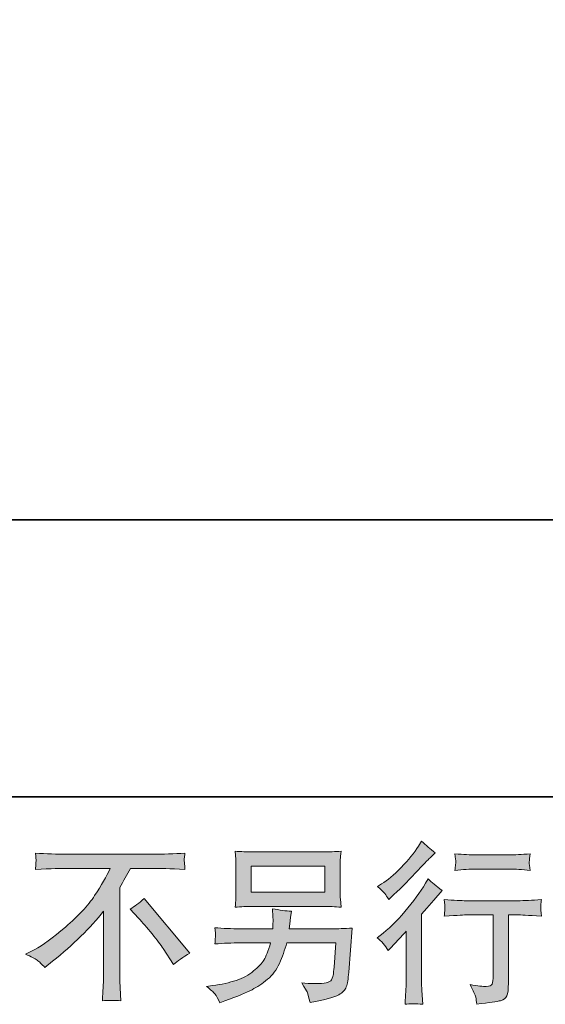
# Model space of a CAD drawing. Units: inches. Extents: x -617 to 800, y -586 to 422.
# Drawn here: x 320 to 422, y -585 to -394 of the extents above; entities that cross this region are included whole.
import ezdxf

# ---------------------------------------------------------------- set-up
doc = ezdxf.new("R2010")
doc.units = ezdxf.units.IN
doc.header["$MEASUREMENT"] = 0
doc.layers.add('图层 1', color=7, linetype='Continuous')

msp = doc.modelspace()

# ---------------------------------------------------------------- hatches: boundary and pattern name
at = {"layer": '图层 1'}
h = msp.add_hatch(color=7, dxfattribs=at)
h.dxf.hatch_style = 2
edge = h.paths.add_edge_path()
edge.add_spline(control_points=[(391.02, -574.75), (391.02, -574.75), (391.46, -574.28), (391.46, -574.28), (391.46, -574.28), (393.12, -572.56), (393.12, -572.56), (393.43, -572.22), (393.9, -571.7), (394.54, -571), (394.54, -571), (394.54, -580.36), (394.54, -580.36), (394.54, -580.91), (394.52, -581.56), (394.48, -582.28), (394.43, -583.01), (394.38, -583.99), (394.31, -585.21), (395.25, -585.07), (396.4, -585.07), (397.77, -585.21), (397.77, -585.21), (397.58, -582.52), (397.58, -582.52), (397.53, -581.99), (397.51, -581.27), (397.51, -580.36), (397.51, -580.36), (397.51, -567.71), (397.51, -567.71), (397.51, -567.71), (398.54, -566.51), (398.54, -566.51), (398.54, -566.51), (399.9, -564.95), (399.9, -564.95), (399.9, -564.95), (401.49, -563.09), (401.49, -563.09), (400.39, -562.23), (399.48, -561.48), (398.77, -560.84), (398.77, -560.84), (398.27, -561.7), (398.27, -561.7), (397.23, -563.45), (395.9, -565.27), (394.28, -567.18), (392.66, -569.08), (391.06, -570.64), (389.46, -571.86), (389.46, -571.86), (388.9, -572.29), (388.9, -572.29), (389.74, -572.91), (390.45, -573.73), (391.02, -574.75)], knot_values=[0, 0, 0, 0, 0.352778, 0.352778, 0.352778, 0.705556, 0.705556, 0.705556, 1.058333, 1.058333, 1.058333, 1.411111, 1.411111, 1.411111, 1.763889, 1.763889, 1.763889, 2.116667, 2.116667, 2.116667, 2.469444, 2.469444, 2.469444, 2.822222, 2.822222, 2.822222, 3.175, 3.175, 3.175, 3.527778, 3.527778, 3.527778, 3.880556, 3.880556, 3.880556, 4.233333, 4.233333, 4.233333, 4.586111, 4.586111, 4.586111, 4.938889, 4.938889, 4.938889, 5.291667, 5.291667, 5.291667, 5.644444, 5.644444, 5.644444, 5.997222, 5.997222, 5.997222, 6.35, 6.35, 6.35, 6.702778, 6.702778, 6.702778, 6.702778], degree=3, periodic=0)
edge.add_line((391.02, -574.75), (391.02, -574.75))
edge = h.paths.add_edge_path()
edge.add_spline(control_points=[(390.39, -563.69), (390.6, -563.96), (390.85, -564.33), (391.13, -564.82), (391.13, -564.82), (391.53, -564.46), (391.53, -564.46), (393.15, -562.97), (394.73, -561.4), (396.28, -559.75), (397.83, -558.1), (398.79, -557.1), (399.17, -556.72), (399.17, -556.72), (400.16, -555.76), (400.16, -555.76), (399.21, -555.05), (398.33, -554.3), (397.51, -553.5), (397.51, -553.5), (396.91, -554.46), (396.91, -554.46), (396.09, -555.77), (394.97, -557.15), (393.56, -558.61), (392.14, -560.07), (390.87, -561.15), (389.74, -561.83), (389.74, -561.83), (388.98, -562.3), (388.98, -562.3), (389.71, -562.96), (390.18, -563.43), (390.39, -563.69)], knot_values=[0, 0, 0, 0, 0.352778, 0.352778, 0.352778, 0.705556, 0.705556, 0.705556, 1.058333, 1.058333, 1.058333, 1.411111, 1.411111, 1.411111, 1.763889, 1.763889, 1.763889, 2.116667, 2.116667, 2.116667, 2.469444, 2.469444, 2.469444, 2.822222, 2.822222, 2.822222, 3.175, 3.175, 3.175, 3.527778, 3.527778, 3.527778, 3.880556, 3.880556, 3.880556, 3.880556], degree=3, periodic=0)
edge.add_line((390.39, -563.69), (390.39, -563.69))
edge = h.paths.add_edge_path()
edge.add_spline(control_points=[(401.91, -564.84), (401.91, -564.84), (402.05, -565.94), (402.05, -565.94), (402.05, -565.99), (402.04, -566.16), (402.02, -566.43), (402.01, -566.69), (402.01, -566.93), (402, -567.14), (401.99, -567.36), (401.96, -567.68), (401.91, -568.09), (404.64, -567.91), (406.05, -567.82), (406.16, -567.82), (406.16, -567.82), (411.41, -567.82), (411.41, -567.82), (411.41, -567.82), (411.41, -579.51), (411.41, -579.51), (411.41, -580.39), (411.34, -580.98), (411.2, -581.28), (411.05, -581.58), (410.68, -581.73), (410.08, -581.73), (409.48, -581.75), (408.43, -581.63), (406.93, -581.37), (407.57, -582.58), (407.93, -583.4), (408.02, -583.83), (408.11, -584.26), (408.18, -584.71), (408.22, -585.15), (410.69, -584.88), (412.23, -584.66), (412.85, -584.5), (413.46, -584.33), (413.87, -584.02), (414.06, -583.57), (414.27, -583.11), (414.37, -582.31), (414.37, -581.13), (414.37, -581.13), (414.37, -567.82), (414.37, -567.82), (414.37, -567.82), (416.23, -567.82), (416.23, -567.82), (416.61, -567.82), (418.13, -567.91), (420.78, -568.09), (420.69, -567.14), (420.65, -566.6), (420.64, -566.46), (420.63, -566.33), (420.63, -566.13), (420.65, -565.88), (420.67, -565.64), (420.72, -565.3), (420.78, -564.84), (418.92, -565), (417.4, -565.08), (416.2, -565.08), (416.2, -565.08), (406.16, -565.08), (406.16, -565.08), (405.23, -565.08), (403.82, -565), (401.91, -564.84)], knot_values=[0, 0, 0, 0, 0.352778, 0.352778, 0.352778, 0.705556, 0.705556, 0.705556, 1.058333, 1.058333, 1.058333, 1.411111, 1.411111, 1.411111, 1.763889, 1.763889, 1.763889, 2.116667, 2.116667, 2.116667, 2.469444, 2.469444, 2.469444, 2.822222, 2.822222, 2.822222, 3.175, 3.175, 3.175, 3.527778, 3.527778, 3.527778, 3.880556, 3.880556, 3.880556, 4.233333, 4.233333, 4.233333, 4.586111, 4.586111, 4.586111, 4.938889, 4.938889, 4.938889, 5.291667, 5.291667, 5.291667, 5.644444, 5.644444, 5.644444, 5.997222, 5.997222, 5.997222, 6.35, 6.35, 6.35, 6.702778, 6.702778, 6.702778, 7.055556, 7.055556, 7.055556, 7.408333, 7.408333, 7.408333, 7.761111, 7.761111, 7.761111, 8.113889, 8.113889, 8.113889, 8.466667, 8.466667, 8.466667, 8.466667], degree=3, periodic=0)
edge.add_line((401.91, -564.84), (401.91, -564.84))
edge = h.paths.add_edge_path()
edge.add_spline(control_points=[(414.64, -556.18), (414.64, -556.18), (408.03, -556.18), (408.03, -556.18), (407.02, -556.18), (405.66, -556.1), (403.98, -555.95), (403.98, -555.95), (404.12, -557), (404.12, -557), (404.16, -557.34), (404.16, -557.68), (404.12, -558.03), (404.07, -558.37), (404.03, -558.76), (403.98, -559.19), (405.55, -559.01), (406.9, -558.92), (408.03, -558.92), (408.03, -558.92), (414.64, -558.92), (414.64, -558.92), (415.68, -558.92), (417.01, -559.01), (418.62, -559.19), (418.62, -559.19), (418.46, -558.17), (418.46, -558.17), (418.41, -558.05), (418.4, -557.85), (418.42, -557.55), (418.42, -557.19), (418.49, -556.64), (418.62, -555.95), (416.88, -556.1), (415.55, -556.18), (414.64, -556.18)], knot_values=[0, 0, 0, 0, 0.352778, 0.352778, 0.352778, 0.705556, 0.705556, 0.705556, 1.058333, 1.058333, 1.058333, 1.411111, 1.411111, 1.411111, 1.763889, 1.763889, 1.763889, 2.116667, 2.116667, 2.116667, 2.469444, 2.469444, 2.469444, 2.822222, 2.822222, 2.822222, 3.175, 3.175, 3.175, 3.527778, 3.527778, 3.527778, 3.880556, 3.880556, 3.880556, 4.233333, 4.233333, 4.233333, 4.233333], degree=3, periodic=0)
edge.add_line((414.64, -556.18), (414.64, -556.18))
h = msp.add_hatch(color=7, dxfattribs=at)
h.dxf.hatch_style = 2
edge = h.paths.add_edge_path()
edge.add_spline(control_points=[(340.93, -566.71), (341.79, -566.2), (342.7, -565.52), (343.65, -564.66), (343.65, -564.66), (352.55, -575.25), (352.55, -575.25), (351.2, -576.06), (350.13, -576.81), (349.36, -577.46), (349.36, -577.46), (347.37, -574.38), (347.37, -574.38), (346.9, -573.67), (346.18, -572.71), (345.19, -571.51), (344.21, -570.3), (343.34, -569.29), (342.59, -568.47), (342.59, -568.47), (340.93, -566.71), (340.93, -566.71)], knot_values=[0, 0, 0, 0, 1, 1, 1, 2, 2, 2, 3, 3, 3, 4, 4, 4, 5, 5, 5, 6, 6, 6, 7, 7, 7, 7], degree=3, periodic=0)
edge = h.paths.add_edge_path()
edge.add_spline(control_points=[(320.64, -575.46), (320.64, -575.46), (322.43, -574.53), (322.43, -574.53), (323.94, -573.75), (325.93, -572.3), (328.41, -570.19), (330.89, -568.07), (332.77, -566.04), (334.05, -564.08), (335.34, -562.12), (336.34, -560.36), (337.06, -558.79), (337.06, -558.79), (328.94, -558.79), (328.94, -558.79), (327.7, -558.79), (325.58, -558.86), (322.57, -558.99), (322.61, -558.52), (322.63, -558.18), (322.64, -557.95), (322.65, -557.73), (322.67, -557.53), (322.68, -557.35), (322.69, -557.17), (322.65, -556.68), (322.57, -555.85), (324.62, -555.97), (326.69, -556.05), (328.77, -556.05), (328.77, -556.05), (345.26, -556.05), (345.26, -556.05), (347.37, -556.05), (349.47, -555.97), (351.57, -555.85), (351.51, -556.32), (351.46, -556.66), (351.45, -556.86), (351.44, -557.05), (351.44, -557.24), (351.45, -557.39), (351.46, -557.56), (351.51, -558.09), (351.57, -558.99), (348.67, -558.86), (346.61, -558.79), (345.4, -558.79), (345.4, -558.79), (341.01, -558.79), (341.01, -558.79), (340.35, -560.03), (339.65, -561.27), (338.92, -562.51), (338.92, -562.51), (338.92, -578.98), (338.92, -578.98), (338.9, -579.73), (338.93, -580.73), (339.02, -582), (339.02, -582), (339.16, -584.52), (339.16, -584.52), (337.79, -584.41), (336.59, -584.41), (335.55, -584.52), (335.61, -583.3), (335.67, -582.3), (335.71, -581.51), (335.76, -580.72), (335.78, -579.9), (335.78, -579.04), (335.78, -579.04), (335.78, -567.09), (335.78, -567.09), (333.21, -570.37), (329.91, -573.62), (325.89, -576.85), (325.89, -576.85), (324.39, -578.05), (324.39, -578.05), (323.79, -577.38), (323.3, -576.91), (322.88, -576.62), (322.47, -576.33), (321.73, -575.94), (320.64, -575.46)], knot_values=[0, 0, 0, 0, 0.352778, 0.352778, 0.352778, 0.705556, 0.705556, 0.705556, 1.058333, 1.058333, 1.058333, 1.411111, 1.411111, 1.411111, 1.763889, 1.763889, 1.763889, 2.116667, 2.116667, 2.116667, 2.469444, 2.469444, 2.469444, 2.822222, 2.822222, 2.822222, 3.175, 3.175, 3.175, 3.527778, 3.527778, 3.527778, 3.880556, 3.880556, 3.880556, 4.233333, 4.233333, 4.233333, 4.586111, 4.586111, 4.586111, 4.938889, 4.938889, 4.938889, 5.291667, 5.291667, 5.291667, 5.644444, 5.644444, 5.644444, 5.997222, 5.997222, 5.997222, 6.35, 6.35, 6.35, 6.702778, 6.702778, 6.702778, 7.055556, 7.055556, 7.055556, 7.408333, 7.408333, 7.408333, 7.761111, 7.761111, 7.761111, 8.113889, 8.113889, 8.113889, 8.466667, 8.466667, 8.466667, 8.819444, 8.819444, 8.819444, 9.172222, 9.172222, 9.172222, 9.525, 9.525, 9.525, 9.877778, 9.877778, 9.877778, 10.230556, 10.230556, 10.230556, 10.230556], degree=3, periodic=0)
edge.add_line((320.64, -575.46), (320.64, -575.46))
h = msp.add_hatch(color=7, dxfattribs=at)
h.dxf.hatch_style = 2
h.paths.add_polyline_path([(364.45, -558.36), (378.75, -558.36), (378.75, -563.44), (364.45, -563.44)])
edge = h.paths.add_edge_path()
edge.add_spline(control_points=[(357.4, -583.18), (357.67, -583.52), (358, -584.11), (358.38, -584.93), (358.38, -584.93), (359.34, -584.56), (359.34, -584.56), (361.84, -583.63), (363.6, -582.9), (364.61, -582.37), (365.6, -581.84), (366.61, -581.17), (367.61, -580.35), (368.6, -579.53), (369.37, -578.5), (369.91, -577.26), (370.46, -576.02), (370.94, -574.69), (371.36, -573.28), (371.36, -573.28), (380.85, -573.28), (380.85, -573.28), (380.85, -573.28), (380.52, -577.96), (380.52, -577.96), (380.46, -578.64), (380.41, -579.11), (380.39, -579.36), (380.37, -579.62), (380.23, -579.99), (380, -580.47), (379.77, -580.97), (378.7, -581.19), (376.77, -581.18), (375.91, -581.18), (375.07, -581.13), (374.25, -581.04), (374.89, -582.06), (375.24, -582.64), (375.31, -582.78), (375.38, -582.93), (375.56, -583.61), (375.87, -584.83), (378.82, -584.3), (380.68, -583.81), (381.43, -583.37), (382.2, -582.93), (382.69, -582.41), (382.9, -581.82), (383.11, -581.23), (383.27, -580.29), (383.38, -578.99), (383.38, -578.99), (384.04, -570.4), (384.04, -570.4), (382.58, -570.49), (381.23, -570.53), (379.99, -570.53), (379.99, -570.53), (371.82, -570.53), (371.82, -570.53), (371.82, -570.53), (371.92, -569.54), (371.92, -569.54), (371.92, -569.54), (372.09, -568.34), (372.09, -568.34), (372.09, -568.34), (372.26, -567.14), (372.26, -567.14), (371.15, -567.06), (369.93, -566.89), (368.6, -566.65), (368.6, -566.65), (368.67, -568.24), (368.67, -568.24), (368.67, -568.24), (368.7, -568.84), (368.7, -568.84), (368.7, -568.97), (368.69, -569.19), (368.67, -569.51), (368.65, -569.83), (368.64, -570.18), (368.64, -570.53), (368.64, -570.53), (362.43, -570.53), (362.43, -570.53), (360.57, -570.53), (358.9, -570.46), (357.41, -570.33), (357.41, -570.33), (357.48, -571.33), (357.48, -571.33), (357.5, -571.73), (357.51, -571.95), (357.5, -572), (357.49, -572.06), (357.48, -572.21), (357.46, -572.43), (357.45, -572.67), (357.44, -573.02), (357.41, -573.48), (359.03, -573.34), (360.7, -573.28), (362.43, -573.28), (362.43, -573.28), (368.2, -573.28), (368.2, -573.28), (367.74, -574.85), (367.31, -575.95), (366.91, -576.6), (366.51, -577.24), (365.84, -577.95), (364.9, -578.73), (363.96, -579.52), (362.84, -580.13), (361.53, -580.56), (360.23, -580.99), (358.69, -581.33), (356.92, -581.58), (356.92, -581.58), (355.79, -581.74), (355.79, -581.74), (356.58, -582.36), (357.12, -582.84), (357.4, -583.18)], knot_values=[0, 0, 0, 0, 0.352778, 0.352778, 0.352778, 0.705556, 0.705556, 0.705556, 1.058333, 1.058333, 1.058333, 1.411111, 1.411111, 1.411111, 1.763889, 1.763889, 1.763889, 2.116667, 2.116667, 2.116667, 2.469444, 2.469444, 2.469444, 2.822222, 2.822222, 2.822222, 3.175, 3.175, 3.175, 3.527778, 3.527778, 3.527778, 3.880556, 3.880556, 3.880556, 4.233333, 4.233333, 4.233333, 4.586111, 4.586111, 4.586111, 4.938889, 4.938889, 4.938889, 5.291667, 5.291667, 5.291667, 5.644444, 5.644444, 5.644444, 5.997222, 5.997222, 5.997222, 6.35, 6.35, 6.35, 6.702778, 6.702778, 6.702778, 7.055556, 7.055556, 7.055556, 7.408333, 7.408333, 7.408333, 7.761111, 7.761111, 7.761111, 8.113889, 8.113889, 8.113889, 8.466667, 8.466667, 8.466667, 8.819444, 8.819444, 8.819444, 9.172222, 9.172222, 9.172222, 9.525, 9.525, 9.525, 9.877778, 9.877778, 9.877778, 10.230556, 10.230556, 10.230556, 10.583333, 10.583333, 10.583333, 10.936111, 10.936111, 10.936111, 11.288889, 11.288889, 11.288889, 11.641667, 11.641667, 11.641667, 11.994444, 11.994444, 11.994444, 12.347222, 12.347222, 12.347222, 12.7, 12.7, 12.7, 13.052778, 13.052778, 13.052778, 13.405556, 13.405556, 13.405556, 13.758333, 13.758333, 13.758333, 14.111111, 14.111111, 14.111111, 14.463889, 14.463889, 14.463889, 14.816667, 14.816667, 14.816667, 14.816667], degree=3, periodic=0)
edge.add_line((357.4, -583.18), (357.4, -583.18))
edge = h.paths.add_edge_path()
edge.add_spline(control_points=[(364.74, -566.19), (364.74, -566.19), (378.43, -566.19), (378.43, -566.19), (379.6, -566.19), (380.75, -566.25), (381.88, -566.36), (381.88, -566.36), (381.75, -564.72), (381.75, -564.72), (381.73, -564.5), (381.72, -563.94), (381.72, -563.01), (381.72, -563.01), (381.72, -558.85), (381.72, -558.85), (381.72, -558.07), (381.72, -557.48), (381.73, -557.1), (381.74, -556.71), (381.79, -556.16), (381.88, -555.45), (380.75, -555.56), (379.6, -555.61), (378.43, -555.61), (378.43, -555.61), (364.77, -555.61), (364.77, -555.61), (363.6, -555.61), (362.45, -555.56), (361.32, -555.45), (361.32, -555.45), (361.45, -557.04), (361.45, -557.04), (361.48, -557.3), (361.49, -557.89), (361.49, -558.85), (361.49, -558.85), (361.49, -562.98), (361.49, -562.98), (361.49, -563.72), (361.48, -564.29), (361.45, -564.69), (361.43, -565.09), (361.39, -565.65), (361.32, -566.36), (362.45, -566.25), (363.59, -566.19), (364.74, -566.19)], knot_values=[0, 0, 0, 0, 0.352778, 0.352778, 0.352778, 0.705556, 0.705556, 0.705556, 1.058333, 1.058333, 1.058333, 1.411111, 1.411111, 1.411111, 1.763889, 1.763889, 1.763889, 2.116667, 2.116667, 2.116667, 2.469444, 2.469444, 2.469444, 2.822222, 2.822222, 2.822222, 3.175, 3.175, 3.175, 3.527778, 3.527778, 3.527778, 3.880556, 3.880556, 3.880556, 4.233333, 4.233333, 4.233333, 4.586111, 4.586111, 4.586111, 4.938889, 4.938889, 4.938889, 5.291667, 5.291667, 5.291667, 5.644444, 5.644444, 5.644444, 5.644444], degree=3, periodic=0)
edge.add_line((364.74, -566.19), (364.74, -566.19))

# ---------------------------------------------------------------- linework, layer by layer
at = {"layer": '图层 1', "color": 7, "lineweight": 35}
for points in [[(799.72, -544.92), (-613.68, -544.92), (-613.68, 370.58), (799.72, 370.58), (799.72, -544.92)], [(500.33, -491.1), (227.17, -491.1)]]:
    msp.add_lwpolyline(points, dxfattribs=at)
at = {"layer": '图层 1', "color": 7, "lineweight": 0}
msp.add_lwpolyline([(364.45, -558.36), (378.75, -558.36), (378.75, -563.44), (364.45, -563.44), (364.45, -558.36)], dxfattribs=at)
for points, knots in [([(390.39, -563.69), (390.6, -563.96), (390.85, -564.33), (391.13, -564.82), (391.13, -564.82), (391.53, -564.46), (391.53, -564.46), (393.15, -562.97), (394.73, -561.4), (396.28, -559.75), (397.83, -558.1), (398.79, -557.1), (399.17, -556.72), (399.17, -556.72), (400.16, -555.76), (400.16, -555.76), (399.21, -555.05), (398.33, -554.3), (397.51, -553.5), (397.51, -553.5), (396.91, -554.46), (396.91, -554.46), (396.09, -555.77), (394.97, -557.15), (393.56, -558.61), (392.14, -560.07), (390.87, -561.15), (389.74, -561.83), (389.74, -561.83), (388.98, -562.3), (388.98, -562.3), (389.71, -562.96), (390.18, -563.43), (390.39, -563.69)], [0, 0, 0, 0, 1, 1, 1, 2, 2, 2, 3, 3, 3, 4, 4, 4, 5, 5, 5, 6, 6, 6, 7, 7, 7, 8, 8, 8, 9, 9, 9, 10, 10, 10, 11, 11, 11, 11]), ([(320.64, -575.46), (320.64, -575.46), (322.43, -574.53), (322.43, -574.53), (323.94, -573.75), (325.93, -572.3), (328.41, -570.19), (330.89, -568.07), (332.77, -566.04), (334.05, -564.08), (335.34, -562.12), (336.34, -560.36), (337.06, -558.79), (337.06, -558.79), (328.94, -558.79), (328.94, -558.79), (327.7, -558.79), (325.58, -558.86), (322.57, -558.99), (322.61, -558.52), (322.63, -558.18), (322.64, -557.95), (322.65, -557.73), (322.67, -557.53), (322.68, -557.35), (322.69, -557.17), (322.65, -556.68), (322.57, -555.85), (324.62, -555.97), (326.69, -556.05), (328.77, -556.05), (328.77, -556.05), (345.26, -556.05), (345.26, -556.05), (347.37, -556.05), (349.47, -555.97), (351.57, -555.85), (351.51, -556.32), (351.46, -556.66), (351.45, -556.86), (351.44, -557.05), (351.44, -557.24), (351.45, -557.39), (351.46, -557.56), (351.51, -558.09), (351.57, -558.99), (348.67, -558.86), (346.61, -558.79), (345.4, -558.79), (345.4, -558.79), (341.01, -558.79), (341.01, -558.79), (340.35, -560.03), (339.65, -561.27), (338.92, -562.51), (338.92, -562.51), (338.92, -578.98), (338.92, -578.98), (338.9, -579.73), (338.93, -580.73), (339.02, -582), (339.02, -582), (339.16, -584.52), (339.16, -584.52), (337.79, -584.41), (336.59, -584.41), (335.55, -584.52), (335.61, -583.3), (335.67, -582.3), (335.71, -581.51), (335.76, -580.72), (335.78, -579.9), (335.78, -579.04), (335.78, -579.04), (335.78, -567.09), (335.78, -567.09), (333.21, -570.37), (329.91, -573.62), (325.89, -576.85), (325.89, -576.85), (324.39, -578.05), (324.39, -578.05), (323.79, -577.38), (323.3, -576.91), (322.88, -576.62), (322.47, -576.33), (321.73, -575.94), (320.64, -575.46)], [0, 0, 0, 0, 1, 1, 1, 2, 2, 2, 3, 3, 3, 4, 4, 4, 5, 5, 5, 6, 6, 6, 7, 7, 7, 8, 8, 8, 9, 9, 9, 10, 10, 10, 11, 11, 11, 12, 12, 12, 13, 13, 13, 14, 14, 14, 15, 15, 15, 16, 16, 16, 17, 17, 17, 18, 18, 18, 19, 19, 19, 20, 20, 20, 21, 21, 21, 22, 22, 22, 23, 23, 23, 24, 24, 24, 25, 25, 25, 26, 26, 26, 27, 27, 27, 28, 28, 28, 29, 29, 29, 29]), ([(364.74, -566.19), (364.74, -566.19), (378.43, -566.19), (378.43, -566.19), (379.6, -566.19), (380.75, -566.25), (381.88, -566.36), (381.88, -566.36), (381.75, -564.72), (381.75, -564.72), (381.73, -564.5), (381.72, -563.94), (381.72, -563.01), (381.72, -563.01), (381.72, -558.85), (381.72, -558.85), (381.72, -558.07), (381.72, -557.48), (381.73, -557.1), (381.74, -556.71), (381.79, -556.16), (381.88, -555.45), (380.75, -555.56), (379.6, -555.61), (378.43, -555.61), (378.43, -555.61), (364.77, -555.61), (364.77, -555.61), (363.6, -555.61), (362.45, -555.56), (361.32, -555.45), (361.32, -555.45), (361.45, -557.04), (361.45, -557.04), (361.48, -557.3), (361.49, -557.89), (361.49, -558.85), (361.49, -558.85), (361.49, -562.98), (361.49, -562.98), (361.49, -563.72), (361.48, -564.29), (361.45, -564.69), (361.43, -565.09), (361.39, -565.65), (361.32, -566.36), (362.45, -566.25), (363.59, -566.19), (364.74, -566.19)], [0, 0, 0, 0, 1, 1, 1, 2, 2, 2, 3, 3, 3, 4, 4, 4, 5, 5, 5, 6, 6, 6, 7, 7, 7, 8, 8, 8, 9, 9, 9, 10, 10, 10, 11, 11, 11, 12, 12, 12, 13, 13, 13, 14, 14, 14, 15, 15, 15, 16, 16, 16, 16]), ([(414.64, -556.18), (414.64, -556.18), (408.03, -556.18), (408.03, -556.18), (407.02, -556.18), (405.66, -556.1), (403.98, -555.95), (403.98, -555.95), (404.12, -557), (404.12, -557), (404.16, -557.34), (404.16, -557.68), (404.12, -558.03), (404.07, -558.37), (404.03, -558.76), (403.98, -559.19), (405.55, -559.01), (406.9, -558.92), (408.03, -558.92), (408.03, -558.92), (414.64, -558.92), (414.64, -558.92), (415.68, -558.92), (417.01, -559.01), (418.62, -559.19), (418.62, -559.19), (418.46, -558.17), (418.46, -558.17), (418.41, -558.05), (418.4, -557.85), (418.42, -557.55), (418.42, -557.19), (418.49, -556.64), (418.62, -555.95), (416.88, -556.1), (415.55, -556.18), (414.64, -556.18)], [0, 0, 0, 0, 1, 1, 1, 2, 2, 2, 3, 3, 3, 4, 4, 4, 5, 5, 5, 6, 6, 6, 7, 7, 7, 8, 8, 8, 9, 9, 9, 10, 10, 10, 11, 11, 11, 12, 12, 12, 12]), ([(391.02, -574.75), (391.02, -574.75), (391.46, -574.28), (391.46, -574.28), (391.46, -574.28), (393.12, -572.56), (393.12, -572.56), (393.43, -572.22), (393.9, -571.7), (394.54, -571), (394.54, -571), (394.54, -580.36), (394.54, -580.36), (394.54, -580.91), (394.52, -581.56), (394.48, -582.28), (394.43, -583.01), (394.38, -583.99), (394.31, -585.21), (395.25, -585.07), (396.4, -585.07), (397.77, -585.21), (397.77, -585.21), (397.58, -582.52), (397.58, -582.52), (397.53, -581.99), (397.51, -581.27), (397.51, -580.36), (397.51, -580.36), (397.51, -567.71), (397.51, -567.71), (397.51, -567.71), (398.54, -566.51), (398.54, -566.51), (398.54, -566.51), (399.9, -564.95), (399.9, -564.95), (399.9, -564.95), (401.49, -563.09), (401.49, -563.09), (400.39, -562.23), (399.48, -561.48), (398.77, -560.84), (398.77, -560.84), (398.27, -561.7), (398.27, -561.7), (397.23, -563.45), (395.9, -565.27), (394.28, -567.18), (392.66, -569.08), (391.06, -570.64), (389.46, -571.86), (389.46, -571.86), (388.9, -572.29), (388.9, -572.29), (389.74, -572.91), (390.45, -573.73), (391.02, -574.75)], [0, 0, 0, 0, 1, 1, 1, 2, 2, 2, 3, 3, 3, 4, 4, 4, 5, 5, 5, 6, 6, 6, 7, 7, 7, 8, 8, 8, 9, 9, 9, 10, 10, 10, 11, 11, 11, 12, 12, 12, 13, 13, 13, 14, 14, 14, 15, 15, 15, 16, 16, 16, 17, 17, 17, 18, 18, 18, 19, 19, 19, 19]), ([(340.93, -566.71), (341.79, -566.2), (342.7, -565.52), (343.65, -564.66), (343.65, -564.66), (352.55, -575.25), (352.55, -575.25), (351.2, -576.06), (350.13, -576.81), (349.36, -577.46), (349.36, -577.46), (347.37, -574.38), (347.37, -574.38), (346.9, -573.67), (346.18, -572.71), (345.19, -571.51), (344.21, -570.3), (343.34, -569.29), (342.59, -568.47), (342.59, -568.47), (340.93, -566.71), (340.93, -566.71)], [0, 0, 0, 0, 1, 1, 1, 2, 2, 2, 3, 3, 3, 4, 4, 4, 5, 5, 5, 6, 6, 6, 7, 7, 7, 7]), ([(401.91, -564.84), (401.91, -564.84), (402.05, -565.94), (402.05, -565.94), (402.05, -565.99), (402.04, -566.16), (402.02, -566.43), (402.01, -566.69), (402.01, -566.93), (402, -567.14), (401.99, -567.36), (401.96, -567.68), (401.91, -568.09), (404.64, -567.91), (406.05, -567.82), (406.16, -567.82), (406.16, -567.82), (411.41, -567.82), (411.41, -567.82), (411.41, -567.82), (411.41, -579.51), (411.41, -579.51), (411.41, -580.39), (411.34, -580.98), (411.2, -581.28), (411.05, -581.58), (410.68, -581.73), (410.08, -581.73), (409.48, -581.75), (408.43, -581.63), (406.93, -581.37), (407.57, -582.58), (407.93, -583.4), (408.02, -583.83), (408.11, -584.26), (408.18, -584.71), (408.22, -585.15), (410.69, -584.88), (412.23, -584.66), (412.85, -584.5), (413.46, -584.33), (413.87, -584.02), (414.06, -583.57), (414.27, -583.11), (414.37, -582.31), (414.37, -581.13), (414.37, -581.13), (414.37, -567.82), (414.37, -567.82), (414.37, -567.82), (416.23, -567.82), (416.23, -567.82), (416.61, -567.82), (418.13, -567.91), (420.78, -568.09), (420.69, -567.14), (420.65, -566.6), (420.64, -566.46), (420.63, -566.33), (420.63, -566.13), (420.65, -565.88), (420.67, -565.64), (420.72, -565.3), (420.78, -564.84), (418.92, -565), (417.4, -565.08), (416.2, -565.08), (416.2, -565.08), (406.16, -565.08), (406.16, -565.08), (405.23, -565.08), (403.82, -565), (401.91, -564.84)], [0, 0, 0, 0, 1, 1, 1, 2, 2, 2, 3, 3, 3, 4, 4, 4, 5, 5, 5, 6, 6, 6, 7, 7, 7, 8, 8, 8, 9, 9, 9, 10, 10, 10, 11, 11, 11, 12, 12, 12, 13, 13, 13, 14, 14, 14, 15, 15, 15, 16, 16, 16, 17, 17, 17, 18, 18, 18, 19, 19, 19, 20, 20, 20, 21, 21, 21, 22, 22, 22, 23, 23, 23, 24, 24, 24, 24]), ([(357.4, -583.18), (357.67, -583.52), (358, -584.11), (358.38, -584.93), (358.38, -584.93), (359.34, -584.56), (359.34, -584.56), (361.84, -583.63), (363.6, -582.9), (364.61, -582.37), (365.6, -581.84), (366.61, -581.17), (367.61, -580.35), (368.6, -579.53), (369.37, -578.5), (369.91, -577.26), (370.46, -576.02), (370.94, -574.69), (371.36, -573.28), (371.36, -573.28), (380.85, -573.28), (380.85, -573.28), (380.85, -573.28), (380.52, -577.96), (380.52, -577.96), (380.46, -578.64), (380.41, -579.11), (380.39, -579.36), (380.37, -579.62), (380.23, -579.99), (380, -580.47), (379.77, -580.97), (378.7, -581.19), (376.77, -581.18), (375.91, -581.18), (375.07, -581.13), (374.25, -581.04), (374.89, -582.06), (375.24, -582.64), (375.31, -582.78), (375.38, -582.93), (375.56, -583.61), (375.87, -584.83), (378.82, -584.3), (380.68, -583.81), (381.43, -583.37), (382.2, -582.93), (382.69, -582.41), (382.9, -581.82), (383.11, -581.23), (383.27, -580.29), (383.38, -578.99), (383.38, -578.99), (384.04, -570.4), (384.04, -570.4), (382.58, -570.49), (381.23, -570.53), (379.99, -570.53), (379.99, -570.53), (371.82, -570.53), (371.82, -570.53), (371.82, -570.53), (371.92, -569.54), (371.92, -569.54), (371.92, -569.54), (372.09, -568.34), (372.09, -568.34), (372.09, -568.34), (372.26, -567.14), (372.26, -567.14), (371.15, -567.06), (369.93, -566.89), (368.6, -566.65), (368.6, -566.65), (368.67, -568.24), (368.67, -568.24), (368.67, -568.24), (368.7, -568.84), (368.7, -568.84), (368.7, -568.97), (368.69, -569.19), (368.67, -569.51), (368.65, -569.83), (368.64, -570.18), (368.64, -570.53), (368.64, -570.53), (362.43, -570.53), (362.43, -570.53), (360.57, -570.53), (358.9, -570.46), (357.41, -570.33), (357.41, -570.33), (357.48, -571.33), (357.48, -571.33), (357.5, -571.73), (357.51, -571.95), (357.5, -572), (357.49, -572.06), (357.48, -572.21), (357.46, -572.43), (357.45, -572.67), (357.44, -573.02), (357.41, -573.48), (359.03, -573.34), (360.7, -573.28), (362.43, -573.28), (362.43, -573.28), (368.2, -573.28), (368.2, -573.28), (367.74, -574.85), (367.31, -575.95), (366.91, -576.6), (366.51, -577.24), (365.84, -577.95), (364.9, -578.73), (363.96, -579.52), (362.84, -580.13), (361.53, -580.56), (360.23, -580.99), (358.69, -581.33), (356.92, -581.58), (356.92, -581.58), (355.79, -581.74), (355.79, -581.74), (356.58, -582.36), (357.12, -582.84), (357.4, -583.18)], [0, 0, 0, 0, 1, 1, 1, 2, 2, 2, 3, 3, 3, 4, 4, 4, 5, 5, 5, 6, 6, 6, 7, 7, 7, 8, 8, 8, 9, 9, 9, 10, 10, 10, 11, 11, 11, 12, 12, 12, 13, 13, 13, 14, 14, 14, 15, 15, 15, 16, 16, 16, 17, 17, 17, 18, 18, 18, 19, 19, 19, 20, 20, 20, 21, 21, 21, 22, 22, 22, 23, 23, 23, 24, 24, 24, 25, 25, 25, 26, 26, 26, 27, 27, 27, 28, 28, 28, 29, 29, 29, 30, 30, 30, 31, 31, 31, 32, 32, 32, 33, 33, 33, 34, 34, 34, 35, 35, 35, 36, 36, 36, 37, 37, 37, 38, 38, 38, 39, 39, 39, 40, 40, 40, 41, 41, 41, 42, 42, 42, 42])]:
    msp.add_open_spline(points, degree=3, knots=knots, dxfattribs=at)

doc.saveas('drawing.dxf')
